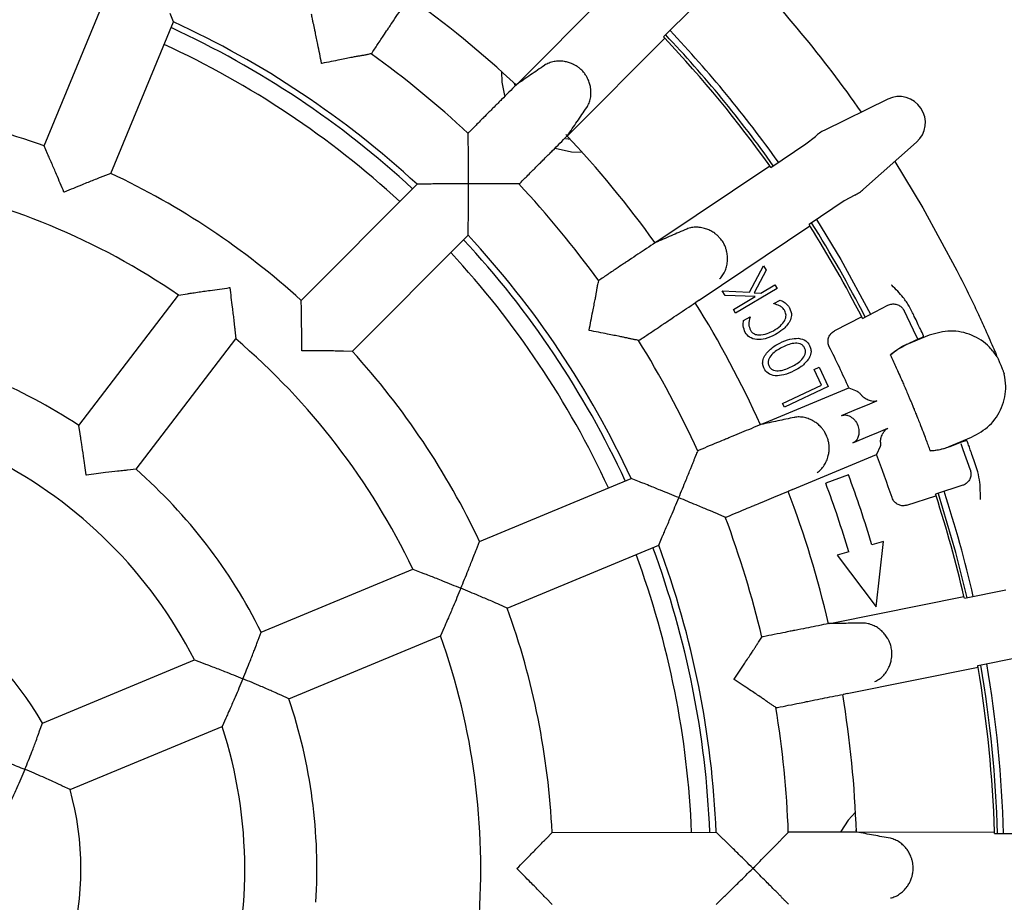
# Model space of a CAD drawing. Units: millimetres. Extents: x 5 to 292, y 5 to 290.
# Drawn here: x 66 to 87, y 160 to 178 of the extents above; entities that cross this region are included whole.
import ezdxf

# ---------------------------------------------------------------- set-up
doc = ezdxf.new("R2010")
doc.units = ezdxf.units.MM

msp = doc.modelspace()

# ---------------------------------------------------------------- linework, layer by layer
at = {"color": 7, "linetype": 'Continuous', "lineweight": 25}
for p, q in [((76.632, 177.186), (78.58, 179.137)), ((66.819, 175.86), (68.112, 178.991)), ((80.225, 178.727), (79.61, 178.11)), ((69.488, 178.422), (69.42, 178.595)), ((68.195, 175.292), (69.488, 178.422)), ((77.687, 176.133), (79.634, 178.085)), ((76.528, 177.153), (76.533, 177.121)), ((76.571, 177.124), (76.572, 177.13)), ((76.572, 177.13), (76.632, 177.186)), ((84.242, 176.824), (82.928, 176.181)), ((77.631, 176.073), (77.626, 176.072)), ((77.687, 176.133), (77.631, 176.073)), ((81.824, 175.417), (82.548, 175.902)), ((82.548, 175.902), (82.744, 176.057)), ((83.741, 174.967), (84.835, 175.938)), ((66.891, 175.696), (66.819, 175.86)), ((68.195, 175.292), (68.029, 175.227)), ((79.514, 173.912), (81.804, 175.446)), ((72.127, 172.671), (74.519, 175.068)), ((74.705, 175.072), (74.519, 175.068)), ((83.338, 174.723), (82.614, 174.238)), ((83.556, 174.845), (83.338, 174.723)), ((75.574, 174.016), (75.577, 174.202)), ((80.342, 172.675), (82.633, 174.208)), ((73.181, 171.618), (75.574, 174.016)), ((79.441, 173.864), (79.443, 173.869)), ((79.443, 173.869), (79.514, 173.912)), ((81.384, 172.84), (81.673, 173.387)), ((81.728, 173.296), (81.479, 172.824)), ((81.673, 173.387), (81.728, 173.296)), ((80.88, 172.77), (80.823, 172.866)), ((80.823, 172.866), (81.384, 172.84)), ((81.954, 172.914), (81.097, 172.404)), ((81.479, 172.824), (81.618, 172.818)), ((81.618, 172.818), (81.909, 172.991)), ((81.909, 172.991), (81.954, 172.914)), ((67.534, 170.087), (69.595, 172.779)), ((69.595, 172.779), (69.78, 172.808)), ((72.131, 172.492), (72.127, 172.671)), ((80.276, 172.626), (80.27, 172.626)), ((80.342, 172.675), (80.276, 172.626)), ((81.499, 172.747), (80.88, 172.77)), ((81.051, 172.481), (81.499, 172.747)), ((81.886, 172.603), (82.02, 172.677)), ((81.097, 172.404), (81.051, 172.481)), ((81.889, 172.597), (81.886, 172.603)), ((83.717, 172.298), (84.244, 172.568)), ((81.26, 172.256), (81.396, 172.331)), ((81.396, 172.331), (81.399, 172.325)), ((83.701, 172.33), (83.14, 172.042)), ((70.758, 172.06), (70.778, 171.873)), ((68.717, 169.182), (70.778, 171.873)), ((85.097, 171.951), (84.635, 171.759)), ((84.68, 171.789), (84.891, 171.881)), ((73.181, 171.618), (73.002, 171.622)), ((84.295, 171.541), (84.294, 171.543)), ((86.499, 171.505), (86.478, 171.553)), ((82.72, 171.242), (82.823, 171.29)), ((82.871, 170.921), (82.72, 171.242)), ((82.823, 171.29), (83.012, 170.889)), ((81.701, 170.14), (83.438, 170.861)), ((82.068, 170.543), (82.871, 170.921)), ((83.012, 170.889), (82.106, 170.463)), ((83.438, 170.861), (83.61, 170.793)), ((82.106, 170.463), (82.068, 170.543)), ((67.563, 169.912), (67.534, 170.087)), ((81.621, 170.106), (81.623, 170.111)), ((81.623, 170.111), (81.701, 170.14)), ((85.508, 169.652), (85.97, 169.843)), ((84.082, 169.656), (84.009, 169.486)), ((85.114, 169.562), (85.113, 169.566)), ((85.523, 169.647), (85.512, 169.643)), ((85.776, 169.746), (85.523, 169.647)), ((82.272, 168.764), (84.009, 169.486)), ((68.717, 169.182), (68.54, 169.164)), ((75.81, 167.693), (78.938, 168.992)), ((79.111, 168.924), (78.938, 168.992)), ((83.428, 169.071), (82.959, 168.897)), ((82.272, 168.764), (82.197, 168.729)), ((85.788, 168.852), (85.225, 168.669)), ((82.197, 168.729), (82.192, 168.731)), ((84.636, 168.441), (85.235, 168.636)), ((79.509, 167.616), (79.583, 167.787)), ((75.745, 167.526), (75.81, 167.693)), ((76.381, 166.317), (79.509, 167.616)), ((84.151, 167.694), (83.912, 167.622)), ((83.997, 166.343), (84.151, 167.694)), ((83.433, 167.479), (83.193, 167.408)), ((83.193, 167.408), (83.997, 166.343)), ((71.302, 165.82), (74.432, 167.12)), ((74.432, 167.12), (74.607, 167.053)), ((83.11, 166.013), (85.813, 166.553)), ((85.821, 166.519), (86.675, 166.69)), ((76.381, 166.317), (76.217, 166.389)), ((75.08, 165.916), (75.004, 165.745)), ((83.025, 165.996), (83.028, 166)), ((83.028, 166), (83.11, 166.013)), ((71.239, 165.654), (71.302, 165.82)), ((71.873, 164.444), (75.004, 165.745)), ((86.953, 165.298), (86.099, 165.127)), ((66.782, 163.943), (69.923, 165.247)), ((69.923, 165.247), (70.1, 165.181)), ((83.402, 164.552), (86.105, 165.093)), ((71.873, 164.444), (71.712, 164.517)), ((83.322, 164.532), (83.317, 164.535)), ((83.402, 164.552), (83.322, 164.532)), ((66.725, 163.779), (66.782, 163.943)), ((70.573, 164.044), (70.494, 163.871)), ((67.354, 162.567), (70.494, 163.871)), ((67.354, 162.567), (67.198, 162.642)), ((77.184, 161.554), (77.308, 161.684)), ((77.308, 161.684), (80.695, 161.687)), ((80.829, 161.558), (80.695, 161.687)), ((83.59, 161.741), (83.571, 161.715)), ((83.6, 161.69), (83.604, 161.694)), ((83.604, 161.694), (83.687, 161.69)), ((83.687, 161.69), (86.443, 161.693)), ((86.444, 161.658), (87.315, 161.659)), ((77.309, 160.194), (77.185, 160.323)), ((80.696, 160.198), (80.83, 160.327))]:
    msp.add_line(p, q, dxfattribs=at)
at = {"color": 7, "linetype": 'Continuous', "lineweight": 25, "flags": 128}
for points in [[(76.264, 177.395), (76.273, 177.174), (76.328, 176.903)], [(77.588, 176.014), (77.64, 176.004), (77.685, 175.996)], [(77.374, 175.815), (77.706, 175.741), (77.927, 175.732)], [(84.382, 175.536), (84.961, 174.584), (85.668, 173.288)], [(82.77, 174.343), (83.268, 173.517), (83.884, 172.384)], [(84.862, 171.868), (84.772, 172.058), (84.576, 172.459)], [(83.281, 170.291), (83.626, 170.435), (83.819, 170.515), (84.012, 170.596)], [(83.515, 169.726), (83.86, 169.87), (84.048, 169.948), (84.241, 170.029)], [(85.945, 169.165), (85.799, 169.586), (85.756, 169.708)], [(85.882, 166.531), (85.648, 167.466), (85.289, 168.673)], [(83.574, 162.099), (83.424, 161.936), (83.271, 161.706)]]:
    msp.add_lwpolyline(points, dxfattribs=at)
at = {"color": 7, "linetype": 'Continuous', "lineweight": 25}
msp.add_circle((61.455, 160.923), 35.27, dxfattribs=at)
for centre, radius, start, end in [((61.455, 160.923), 27.187, 35.1042, 43.7621), ((61.455, 160.923), 22.15, 46.9842, 54.4754), ((61.455, 160.923), 19.255, 47.2751, 65.3412), ((61.455, 160.923), 19.125, 47.2901, 65.3261), ((61.455, 160.923), 25, 43.3508, 43.4317), ((61.455, 160.923), 25.062, 35.4305, 43.4357), ((61.455, 160.923), 25.188, 35.4225, 43.4438), ((61.455, 160.923), 18.75, 47.3348, 65.2815), ((61.455, 160.923), 25, 35.5154, 43.3508), ((61.455, 160.923), 20.745, 47.1003, 54.266), ((61.455, 160.923), 15.871, 70.2481, 87.3682), ((84.478, 176.341), 0.538, 311.5576, 116.0587), ((61.455, 160.923), 22.15, 35.7342, 43.2254), ((61.455, 160.923), 15.871, 47.7481, 64.8682), ((61.455, 160.923), 25, 35.4346, 35.5154), ((61.455, 160.923), 14.381, 55.5269, 79.5893), ((61.455, 160.923), 20.745, 35.8503, 43.016), ((61.455, 160.923), 25.062, 27.0661, 32.1857), ((61.455, 160.923), 25, 32.1008, 32.1817), ((61.455, 160.923), 25, 27.1467, 32.1008), ((61.455, 160.923), 19.125, 24.7901, 42.8261), ((61.455, 160.923), 19.255, 24.7751, 42.8412), ((61.455, 160.923), 18.75, 24.8348, 42.7815), ((61.455, 160.923), 22.15, 24.4842, 31.8769), ((61.455, 160.923), 25, 27.0659, 27.1467), ((61.455, 160.923), 14.381, 25.5269, 49.5893), ((61.455, 160.923), 20.745, 24.6003, 31.766), ((61.455, 160.923), 10.997, 56.4417, 78.6746), ((61.455, 160.923), 15.871, 25.2481, 42.3682), ((61.455, 160.923), 24.125, 24.3274, 26.5679), ((61.455, 160.923), 9.508, 27.0513, 63.0649), ((61.455, 160.923), 24.125, 18.5484, 20.7889), ((61.455, 160.923), 10.997, 26.4417, 48.6746), ((61.455, 160.923), 23.435, 16.6106, 20.3462), ((61.455, 160.923), 22.935, 16.6106, 20.3462), ((61.455, 160.923), 22.15, 13.2342, 20.6269), ((61.455, 160.923), 25, 17.9696, 18.0504), ((61.455, 160.923), 25, 13.0154, 17.9696), ((61.455, 160.923), 25.188, 12.9225, 18.0498), ((61.455, 160.923), 20.745, 13.3503, 20.516), ((61.455, 160.923), 19.125, 2.2901, 20.3261), ((61.455, 160.923), 19.255, 2.2751, 20.3412), ((61.455, 160.923), 18.75, 2.3348, 20.2815), ((61.455, 160.923), 25, 12.9346, 13.0154), ((61.455, 160.923), 15.871, 2.7481, 19.8682), ((61.455, 160.923), 6.124, 29.5445, 60.5718), ((61.455, 160.923), 14.381, 355.5269, 19.5893), ((61.455, 160.923), 25, 9.6008, 9.6817), ((61.455, 160.923), 25, 1.7654, 9.6008), ((61.455, 160.923), 25.062, 1.6805, 9.6857), ((61.455, 160.923), 25.188, 1.6725, 9.6938), ((61.455, 160.923), 22.15, 1.9842, 9.3769), ((61.455, 160.923), 10.997, 356.4417, 18.6746), ((61.455, 160.923), 20.745, 2.1003, 9.266), ((61.455, 160.923), 9.508, 342.0513, 18.0649), ((61.455, 160.923), 6.124, 344.5445, 15.5718), ((61.455, 160.923), 25, 1.6846, 1.7654)]:
    msp.add_arc(centre, radius, start, end, dxfattribs=at)
for start_param, end_param in [(4.572419, 4.863982), (1.419204, 1.710766)]:
    msp.add_ellipse((83.246, 175.515), major_axis=(-0.635, -0.425), ratio=0.965884, start_param=start_param, end_param=end_param, dxfattribs=at)
for points, knots in [([(73.575, 177.759), (73.58, 177.767), (73.633, 177.846), (73.734, 177.997), (73.857, 178.182), (73.933, 178.296), (73.943, 178.311), (74.027, 178.437), (74.152, 178.625), (74.277, 178.812), (74.359, 178.936)], [0, 0, 0, 0, 0.001931, 0.018089, 0.038505, 0.059259, 0.08107, 0.213093, 0.47714, 1, 1, 1, 1]), ([(72.374, 178.409), (72.369, 178.434), (72.357, 178.493), (72.346, 178.55), (72.34, 178.583)], [0, 0, 0, 0, 0.432184, 1, 1, 1, 1]), ([(72.549, 177.564), (72.549, 177.564), (72.536, 177.63), (72.508, 177.762), (72.473, 177.936), (72.443, 178.084), (72.421, 178.194), (72.403, 178.281), (72.386, 178.36), (72.379, 178.391), (72.374, 178.409)], [0, 0, 0, 0, 0.002311, 0.186145, 0.375305, 0.508666, 0.64544, 0.744661, 0.846434, 1, 1, 1, 1]), ([(73.397, 177.727), (73.378, 177.724), (73.346, 177.719), (73.263, 177.704), (73.175, 177.687), (73.063, 177.664), (72.916, 177.635), (72.745, 177.601), (72.616, 177.576), (72.55, 177.564), (72.549, 177.564)], [0, 0, 0, 0, 0.159652, 0.259713, 0.362636, 0.497206, 0.635594, 0.814032, 0.997689, 1, 1, 1, 1]), ([(73.57, 177.762), (73.557, 177.76), (73.521, 177.752), (73.465, 177.74), (73.42, 177.731), (73.397, 177.727)], [0, 0, 0, 0, 0.238674, 0.61933, 1, 1, 1, 1]), ([(77.151, 177.523), (77.055, 177.457), (76.863, 177.325), (76.668, 177.191), (76.571, 177.124), (76.571, 177.124)], [0, 0, 0, 0, 0.499919, 0.999985, 1, 1, 1, 1]), ([(77.154, 177.525), (77.154, 177.525), (77.153, 177.524), (77.152, 177.524), (77.151, 177.523)], [0, 0, 0, 0, 0.002707, 1, 1, 1, 1]), ([(78.025, 176.655), (78.025, 176.655), (78.042, 176.682), (78.073, 176.74), (78.102, 176.838), (78.114, 176.946), (78.107, 177.049), (78.085, 177.148), (78.055, 177.228), (78.017, 177.3), (77.971, 177.369), (77.917, 177.428), (77.859, 177.477), (77.807, 177.513), (77.763, 177.537), (77.709, 177.563), (77.645, 177.586), (77.548, 177.607), (77.448, 177.614), (77.341, 177.603), (77.241, 177.574), (77.181, 177.543), (77.154, 177.525), (77.154, 177.525)], [0, 0, 0, 0, 0.000006, 0.083576, 0.16808, 0.239101, 0.311389, 0.358634, 0.407015, 0.436991, 0.467983, 0.510312, 0.528907, 0.557905, 0.58808, 0.595156, 0.641421, 0.688975, 0.757608, 0.827598, 0.91323, 0.999994, 1, 1, 1, 1]), ([(76.571, 177.124), (76.466, 177.019), (76.308, 176.86), (76.148, 176.7), (76.041, 176.593), (76.028, 176.58), (75.931, 176.483), (75.775, 176.326), (75.646, 176.197), (75.579, 176.13), (75.572, 176.123)], [0, 0, 0, 0, 0.522871, 0.786923, 0.918949, 0.940761, 0.961515, 0.981932, 0.99809, 1, 1, 1, 1]), ([(77.626, 176.072), (77.626, 176.072), (77.692, 176.169), (77.826, 176.364), (77.957, 176.556), (78.023, 176.652)], [0, 0, 0, 0, 0.000015, 0.500004, 1, 1, 1, 1]), ([(78.023, 176.652), (78.024, 176.653), (78.024, 176.654), (78.025, 176.655), (78.025, 176.655)], [0, 0, 0, 0, 0.9971828, 1, 1, 1, 1]), ([(75.576, 175.943), (75.576, 175.969), (75.575, 176.029), (75.576, 176.087), (75.576, 176.12)], [0, 0, 0, 0, 0.432184, 1, 1, 1, 1]), ([(76.626, 175.071), (76.634, 175.078), (76.7, 175.145), (76.829, 175.274), (76.985, 175.431), (77.082, 175.528), (77.095, 175.541), (77.202, 175.648), (77.362, 175.808), (77.52, 175.967), (77.626, 176.072)], [0, 0, 0, 0, 0.001931, 0.018089, 0.038505, 0.059259, 0.08107, 0.213093, 0.47714, 1, 1, 1, 1]), ([(75.583, 175.079), (75.583, 175.08), (75.582, 175.147), (75.581, 175.282), (75.58, 175.459), (75.58, 175.61), (75.58, 175.722), (75.579, 175.811), (75.578, 175.893), (75.576, 175.924), (75.576, 175.943)], [0, 0, 0, 0, 0.002311, 0.186145, 0.375305, 0.508666, 0.64544, 0.744661, 0.846434, 1, 1, 1, 1]), ([(67.229, 174.904), (67.229, 174.905), (67.203, 174.966), (67.151, 175.091), (67.082, 175.253), (67.024, 175.39), (66.97, 175.516), (66.917, 175.636), (66.899, 175.677), (66.891, 175.696)], [0, 0, 0, 0, 0.002326, 0.187059, 0.377199, 0.505969, 0.637738, 0.833325, 1, 1, 1, 1]), ([(68.029, 175.227), (68.008, 175.218), (67.967, 175.202), (67.85, 175.156), (67.727, 175.107), (67.588, 175.051), (67.422, 174.983), (67.295, 174.931), (67.23, 174.904), (67.229, 174.904)], [0, 0, 0, 0, 0.175125, 0.3490513, 0.4815417, 0.6177859, 0.8047174, 0.9976746, 1, 1, 1, 1]), ([(75.583, 175.079), (75.582, 175.079), (75.445, 175.079), (75.208, 175.078), (74.938, 175.075), (74.772, 175.073), (74.726, 175.072), (74.705, 175.072)], [0, 0, 0, 0, 0.002305, 0.379706, 0.644865, 0.838287, 1, 1, 1, 1]), ([(75.577, 174.202), (75.577, 174.225), (75.578, 174.271), (75.58, 174.435), (75.582, 174.701), (75.583, 174.941), (75.583, 175.079), (75.583, 175.079)], [0, 0, 0, 0, 0.173184, 0.345017, 0.619813, 0.997695, 1, 1, 1, 1]), ([(76.446, 175.074), (76.426, 175.075), (76.394, 175.076), (76.31, 175.077), (76.22, 175.078), (76.106, 175.078), (75.956, 175.078), (75.781, 175.078), (75.65, 175.079), (75.584, 175.079), (75.583, 175.079)], [0, 0, 0, 0, 0.159652, 0.259713, 0.362636, 0.497206, 0.635594, 0.814032, 0.997689, 1, 1, 1, 1]), ([(76.623, 175.075), (76.609, 175.075), (76.573, 175.075), (76.515, 175.073), (76.469, 175.074), (76.446, 175.074)], [0, 0, 0, 0, 0.238674, 0.61933, 1, 1, 1, 1]), ([(80.088, 174.142), (79.981, 174.096), (79.767, 174.004), (79.549, 173.91), (79.441, 173.864), (79.441, 173.864)], [0, 0, 0, 0, 0.499919, 0.999985, 1, 1, 1, 1]), ([(80.091, 174.143), (80.091, 174.143), (80.09, 174.143), (80.089, 174.142), (80.088, 174.142)], [0, 0, 0, 0, 0.002707, 1, 1, 1, 1]), ([(80.776, 173.12), (80.776, 173.12), (80.798, 173.143), (80.839, 173.194), (80.887, 173.284), (80.919, 173.388), (80.933, 173.49), (80.93, 173.592), (80.917, 173.676), (80.894, 173.754), (80.862, 173.831), (80.821, 173.899), (80.773, 173.959), (80.729, 174.004), (80.691, 174.036), (80.643, 174.072), (80.584, 174.107), (80.494, 174.147), (80.397, 174.173), (80.289, 174.184), (80.186, 174.175), (80.121, 174.156), (80.091, 174.143), (80.091, 174.143)], [0, 0, 0, 0, 0.000006, 0.083576, 0.16808, 0.239101, 0.311389, 0.358634, 0.407015, 0.436991, 0.467983, 0.510312, 0.528907, 0.557905, 0.58808, 0.595156, 0.641421, 0.688975, 0.757608, 0.827598, 0.91323, 0.999994, 1, 1, 1, 1]), ([(79.441, 173.864), (79.318, 173.781), (79.131, 173.656), (78.944, 173.531), (78.818, 173.446), (78.802, 173.436), (78.688, 173.36), (78.504, 173.237), (78.353, 173.135), (78.275, 173.083), (78.266, 173.077)], [0, 0, 0, 0, 0.522871, 0.786923, 0.918949, 0.940761, 0.961515, 0.981932, 0.99809, 1, 1, 1, 1]), ([(85.668, 173.288), (85.759, 173.107), (85.91, 172.805), (86.095, 172.416), (86.256, 172.064), (86.392, 171.756), (86.457, 171.604), (86.478, 171.553)], [0, 0, 0, 0, 0.262769, 0.436356, 0.61024, 0.868788, 1, 1, 1, 1]), ([(78.235, 172.9), (78.239, 172.925), (78.25, 172.984), (78.263, 173.04), (78.27, 173.073)], [0, 0, 0, 0, 0.432184, 1, 1, 1, 1]), ([(80.773, 173.118), (80.774, 173.119), (80.775, 173.12), (80.776, 173.12), (80.776, 173.12)], [0, 0, 0, 0, 0.997183, 1, 1, 1, 1]), ([(69.78, 172.808), (69.803, 172.811), (69.848, 172.818), (69.975, 172.838), (70.11, 172.857), (70.262, 172.88), (70.443, 172.905), (70.58, 172.923), (70.65, 172.933), (70.651, 172.933)], [0, 0, 0, 0, 0.172456, 0.343541, 0.479663, 0.619617, 0.805797, 0.997704, 1, 1, 1, 1]), ([(70.651, 172.933), (70.651, 172.932), (70.66, 172.864), (70.678, 172.727), (70.7, 172.548), (70.719, 172.396), (70.735, 172.257), (70.75, 172.126), (70.755, 172.08), (70.758, 172.06)], [0, 0, 0, 0, 0.002296, 0.188716, 0.380596, 0.512181, 0.646792, 0.839383, 1, 1, 1, 1]), ([(78.073, 172.051), (78.073, 172.052), (78.085, 172.118), (78.11, 172.25), (78.145, 172.424), (78.174, 172.573), (78.196, 172.682), (78.212, 172.77), (78.227, 172.85), (78.232, 172.881), (78.235, 172.9)], [0, 0, 0, 0, 0.002311, 0.186145, 0.375305, 0.508666, 0.64544, 0.744661, 0.846434, 1, 1, 1, 1]), ([(84.684, 172.548), (84.644, 172.609), (84.546, 172.762), (84.402, 172.901), (84.319, 172.985), (84.318, 172.986)], [0, 0, 0, 0, 0.399676, 0.993979, 1, 1, 1, 1]), ([(79.095, 171.839), (79.103, 171.845), (79.182, 171.898), (79.333, 171.999), (79.517, 172.122), (79.631, 172.198), (79.647, 172.209), (79.772, 172.293), (79.96, 172.419), (80.147, 172.543), (80.27, 172.626)], [0, 0, 0, 0, 0.001931, 0.018089, 0.038505, 0.059259, 0.08107, 0.213093, 0.47714, 1, 1, 1, 1]), ([(82.02, 172.677), (82.039, 172.667), (82.074, 172.649), (82.106, 172.627), (82.12, 172.617)], [0, 0, 0, 0, 0.56014, 1, 1, 1, 1]), ([(82.12, 172.617), (82.14, 172.601), (82.176, 172.571), (82.201, 172.532), (82.211, 172.514)], [0, 0, 0, 0, 0.560135, 1, 1, 1, 1]), ([(72.14, 171.63), (72.14, 171.631), (72.14, 171.698), (72.139, 171.833), (72.138, 172.009), (72.136, 172.157), (72.134, 172.295), (72.132, 172.425), (72.131, 172.471), (72.131, 172.492)], [0, 0, 0, 0, 0.002326, 0.187059, 0.377199, 0.505969, 0.637738, 0.833325, 1, 1, 1, 1]), ([(82.115, 172.452), (82.1, 172.474), (82.072, 172.517), (81.994, 172.571), (81.929, 172.587), (81.889, 172.597)], [0, 0, 0, 0, 0.280073, 0.560222, 1, 1, 1, 1]), ([(82.111, 172.256), (82.126, 172.292), (82.152, 172.358), (82.126, 172.423), (82.115, 172.452)], [0, 0, 0, 0, 0.559427, 1, 1, 1, 1]), ([(82.211, 172.514), (82.232, 172.463), (82.269, 172.371), (82.234, 172.28), (82.218, 172.24)], [0, 0, 0, 0, 0.558834, 1, 1, 1, 1]), ([(84.244, 172.568), (84.27, 172.579), (84.322, 172.6), (84.407, 172.596), (84.485, 172.565), (84.543, 172.516), (84.567, 172.476), (84.576, 172.459)], [0, 0, 0, 0, 0.214772, 0.429707, 0.641101, 0.85098, 1, 1, 1, 1]), ([(84.978, 171.941), (84.958, 171.981), (84.92, 172.063), (84.809, 172.296), (84.719, 172.476), (84.684, 172.548)], [0, 0, 0, 0, 0.376536, 0.753068, 1, 1, 1, 1]), ([(81.297, 172.009), (81.28, 172.054), (81.248, 172.133), (81.256, 172.219), (81.26, 172.256)], [0, 0, 0, 0, 0.558674, 1, 1, 1, 1]), ([(81.399, 172.325), (81.383, 172.274), (81.353, 172.184), (81.387, 172.095), (81.402, 172.057)], [0, 0, 0, 0, 0.560736, 1, 1, 1, 1]), ([(81.877, 172.044), (81.929, 172.075), (82.021, 172.13), (82.084, 172.217), (82.111, 172.256)], [0, 0, 0, 0, 0.560503, 1, 1, 1, 1]), ([(82.218, 172.24), (82.173, 172.177), (82.091, 172.066), (81.972, 171.997), (81.919, 171.966)], [0, 0, 0, 0, 0.558512, 1, 1, 1, 1]), ([(78.919, 171.878), (78.9, 171.882), (78.868, 171.89), (78.786, 171.907), (78.698, 171.925), (78.586, 171.948), (78.439, 171.977), (78.267, 172.011), (78.139, 172.037), (78.074, 172.051), (78.073, 172.051)], [0, 0, 0, 0, 0.159652, 0.259713, 0.362636, 0.497206, 0.635594, 0.814032, 0.997689, 1, 1, 1, 1]), ([(81.534, 171.86), (81.479, 171.871), (81.38, 171.892), (81.323, 171.973), (81.297, 172.009)], [0, 0, 0, 0, 0.559165, 1, 1, 1, 1]), ([(81.402, 172.057), (81.413, 172.04), (81.434, 172.008), (81.493, 171.967), (81.544, 171.96), (81.574, 171.956)], [0, 0, 0, 0, 0.2804212, 0.5604378, 1, 1, 1, 1]), ([(81.574, 171.956), (81.634, 171.961), (81.741, 171.972), (81.835, 172.022), (81.877, 172.044)], [0, 0, 0, 0, 0.558663, 1, 1, 1, 1]), ([(83.032, 171.713), (83.022, 171.739), (83.002, 171.792), (83.007, 171.877), (83.038, 171.954), (83.087, 172.01), (83.125, 172.033), (83.14, 172.042)], [0, 0, 0, 0, 0.217552, 0.435262, 0.649521, 0.862398, 1, 1, 1, 1]), ([(86.499, 171.504), (86.449, 171.573), (86.311, 171.763), (85.981, 171.975), (85.531, 172.075), (85.242, 171.992), (85.097, 171.951)], [0, 0, 0, 0, 0.160047, 0.440031, 0.720016, 1, 1, 1, 1]), ([(79.092, 171.844), (79.079, 171.847), (79.043, 171.854), (78.986, 171.863), (78.941, 171.873), (78.919, 171.878)], [0, 0, 0, 0, 0.238674, 0.61933, 1, 1, 1, 1]), ([(81.919, 171.966), (81.851, 171.931), (81.73, 171.869), (81.594, 171.863), (81.534, 171.86)], [0, 0, 0, 0, 0.560551, 1, 1, 1, 1]), ([(82.009, 171.789), (82.078, 171.822), (82.201, 171.88), (82.336, 171.884), (82.396, 171.887)], [0, 0, 0, 0, 0.56056, 1, 1, 1, 1]), ([(82.396, 171.887), (82.45, 171.876), (82.547, 171.857), (82.601, 171.775), (82.625, 171.739)], [0, 0, 0, 0, 0.559293, 1, 1, 1, 1]), ([(84.891, 171.881), (84.904, 171.887), (84.928, 171.898), (84.957, 171.914), (84.975, 171.928), (84.979, 171.936), (84.978, 171.94), (84.978, 171.941)], [0, 0, 0, 0, 0.2369183, 0.4738564, 0.7104789, 0.9488858, 1, 1, 1, 1]), ([(73.002, 171.622), (72.98, 171.623), (72.935, 171.623), (72.81, 171.625), (72.678, 171.627), (72.528, 171.629), (72.348, 171.63), (72.211, 171.63), (72.141, 171.63), (72.14, 171.63)], [0, 0, 0, 0, 0.175125, 0.349051, 0.481542, 0.617786, 0.804717, 0.997675, 1, 1, 1, 1]), ([(81.702, 171.534), (81.75, 171.592), (81.837, 171.697), (81.956, 171.761), (82.009, 171.789)], [0, 0, 0, 0, 0.558736, 1, 1, 1, 1]), ([(82.055, 171.698), (81.979, 171.656), (81.865, 171.592), (81.776, 171.463), (81.764, 171.375), (81.78, 171.334), (81.788, 171.313)], [0, 0, 0, 0, 0.5004046, 0.7499041, 0.8749563, 1, 1, 1, 1]), ([(82.523, 171.688), (82.511, 171.706), (82.488, 171.743), (82.409, 171.784), (82.253, 171.79), (82.134, 171.735), (82.055, 171.698)], [0, 0, 0, 0, 0.125077, 0.250124, 0.499602, 1, 1, 1, 1]), ([(82.257, 171.302), (82.333, 171.345), (82.447, 171.409), (82.534, 171.538), (82.547, 171.626), (82.531, 171.667), (82.523, 171.688)], [0, 0, 0, 0, 0.500317, 0.749839, 0.874924, 1, 1, 1, 1]), ([(82.625, 171.739), (82.635, 171.714), (82.656, 171.665), (82.657, 171.567), (82.628, 171.504), (82.609, 171.466)], [0, 0, 0, 0, 0.280453, 0.560797, 1, 1, 1, 1]), ([(84.294, 171.544), (84.397, 171.626), (84.503, 171.712), (84.627, 171.766), (84.632, 171.768)], [0, 0, 0, 0, 0.964948, 1, 1, 1, 1]), ([(84.635, 171.759), (84.521, 171.7), (84.4, 171.637), (84.301, 171.546), (84.295, 171.541)], [0, 0, 0, 0, 0.943951, 1, 1, 1, 1]), ([(81.686, 171.261), (81.676, 171.286), (81.655, 171.335), (81.654, 171.433), (81.683, 171.495), (81.702, 171.534)], [0, 0, 0, 0, 0.280461, 0.560688, 1, 1, 1, 1]), ([(82.609, 171.466), (82.561, 171.408), (82.474, 171.303), (82.355, 171.24), (82.302, 171.212)], [0, 0, 0, 0, 0.558772, 1, 1, 1, 1]), ([(84.295, 171.541), (84.311, 171.506), (84.344, 171.435), (84.397, 171.319), (84.454, 171.192), (84.508, 171.071), (84.561, 170.949), (84.6, 170.86), (84.635, 170.778), (84.656, 170.728), (84.675, 170.682), (84.69, 170.647), (84.705, 170.611), (84.719, 170.576), (84.734, 170.54), (84.75, 170.502), (84.766, 170.464), (84.785, 170.417), (84.805, 170.367), (84.84, 170.28), (84.879, 170.183), (84.932, 170.047), (84.984, 169.912), (85.034, 169.78), (85.077, 169.665), (85.101, 169.599), (85.113, 169.566)], [0, 0, 0, 0, 0.097015, 0.1941, 0.275725, 0.357625, 0.398456, 0.439729, 0.454601, 0.469707, 0.477216, 0.484851, 0.491137, 0.497591, 0.503885, 0.510391, 0.518104, 0.526033, 0.539522, 0.553335, 0.59666, 0.641033, 0.731285, 0.822065, 0.911, 1, 1, 1, 1]), ([(86.499, 171.504), (86.507, 171.486), (86.518, 171.459), (86.539, 171.409), (86.555, 171.369), (86.572, 171.33), (86.587, 171.293), (86.606, 171.247), (86.627, 171.196), (86.639, 171.166), (86.646, 171.15)], [0, 0, 0, 0, 0.215846, 0.322639, 0.43041, 0.495557, 0.560863, 0.646903, 0.803869, 1, 1, 1, 1]), ([(81.915, 171.113), (81.861, 171.125), (81.765, 171.145), (81.71, 171.226), (81.686, 171.261)], [0, 0, 0, 0, 0.559239, 1, 1, 1, 1]), ([(81.788, 171.313), (81.799, 171.295), (81.823, 171.258), (81.901, 171.216), (82.058, 171.211), (82.177, 171.266), (82.257, 171.302)], [0, 0, 0, 0, 0.125056, 0.250092, 0.499566, 1, 1, 1, 1]), ([(82.302, 171.212), (82.233, 171.179), (82.11, 171.121), (81.975, 171.116), (81.915, 171.113)], [0, 0, 0, 0, 0.5604776, 1, 1, 1, 1]), ([(85.97, 169.843), (86.102, 169.916), (86.365, 170.062), (86.613, 170.45), (86.696, 170.834), (86.659, 171.065), (86.646, 171.15)], [0, 0, 0, 0, 0.279984, 0.559968, 0.839953, 1, 1, 1, 1]), ([(83.61, 170.793), (83.623, 170.786), (83.646, 170.772), (83.679, 170.731), (83.695, 170.712)], [0, 0, 0, 0, 0.522281, 1, 1, 1, 1]), ([(84.012, 170.596), (83.997, 170.591), (83.963, 170.581), (83.892, 170.59), (83.811, 170.621), (83.738, 170.666), (83.708, 170.698), (83.695, 170.712)], [0, 0, 0, 0, 0.1104864, 0.2579151, 0.5136219, 0.7904807, 1, 1, 1, 1]), ([(82.308, 170.253), (82.195, 170.229), (81.967, 170.18), (81.735, 170.131), (81.621, 170.106), (81.621, 170.106)], [0, 0, 0, 0, 0.499919, 0.999985, 1, 1, 1, 1]), ([(82.312, 170.254), (82.312, 170.254), (82.311, 170.253), (82.31, 170.253), (82.308, 170.253)], [0, 0, 0, 0, 0.002707, 1, 1, 1, 1]), ([(82.784, 169.117), (82.784, 169.117), (82.81, 169.134), (82.861, 169.176), (82.925, 169.256), (82.977, 169.351), (83.01, 169.449), (83.028, 169.549), (83.031, 169.634), (83.024, 169.715), (83.007, 169.797), (82.98, 169.872), (82.945, 169.939), (82.911, 169.993), (82.88, 170.032), (82.839, 170.076), (82.789, 170.122), (82.708, 170.179), (82.618, 170.223), (82.515, 170.255), (82.411, 170.266), (82.344, 170.26), (82.312, 170.254), (82.312, 170.254)], [0, 0, 0, 0, 0.000006, 0.083576, 0.16808, 0.239101, 0.311389, 0.358634, 0.407015, 0.436991, 0.467983, 0.510312, 0.528907, 0.557905, 0.58808, 0.595156, 0.641421, 0.688975, 0.757608, 0.827598, 0.91323, 0.999994, 1, 1, 1, 1]), ([(83.281, 170.291), (83.303, 170.297), (83.349, 170.31), (83.415, 170.299), (83.453, 170.28), (83.47, 170.271)], [0, 0, 0, 0, 0.356423, 0.711616, 1, 1, 1, 1]), ([(83.47, 170.271), (83.501, 170.248), (83.539, 170.22), (83.594, 170.148), (83.635, 170.064), (83.641, 169.982), (83.643, 169.943)], [0, 0, 0, 0, 0.297948, 0.365799, 0.701561, 1, 1, 1, 1]), ([(81.621, 170.106), (81.483, 170.049), (81.276, 169.963), (81.067, 169.877), (80.927, 169.818), (80.91, 169.811), (80.784, 169.759), (80.579, 169.674), (80.411, 169.604), (80.324, 169.568), (80.315, 169.564)], [0, 0, 0, 0, 0.522871, 0.786923, 0.918949, 0.940761, 0.961515, 0.981932, 0.99809, 1, 1, 1, 1]), ([(84.089, 169.739), (84.09, 169.764), (84.093, 169.813), (84.125, 169.9), (84.164, 169.967), (84.202, 170.008), (84.23, 170.023), (84.241, 170.029)], [0, 0, 0, 0, 0.302864, 0.593535, 0.77568, 0.90814, 1, 1, 1, 1]), ([(67.688, 169.063), (67.688, 169.064), (67.67, 169.197), (67.638, 169.424), (67.599, 169.685), (67.574, 169.847), (67.566, 169.892), (67.563, 169.912)], [0, 0, 0, 0, 0.002337, 0.375637, 0.634916, 0.83154, 1, 1, 1, 1]), ([(83.643, 169.943), (83.641, 169.915), (83.636, 169.859), (83.6, 169.788), (83.555, 169.745), (83.525, 169.731), (83.515, 169.726)], [0, 0, 0, 0, 0.3139, 0.629746, 0.87427, 1, 1, 1, 1]), ([(85.879, 169.765), (85.876, 169.768), (85.872, 169.773), (85.849, 169.77), (85.819, 169.762), (85.792, 169.753), (85.777, 169.747), (85.776, 169.746)], [0, 0, 0, 0, 0.243774, 0.487753, 0.727146, 0.963955, 1, 1, 1, 1]), ([(84.089, 169.739), (84.09, 169.725), (84.092, 169.689), (84.086, 169.668), (84.082, 169.656)], [0, 0, 0, 0, 0.389727, 1, 1, 1, 1]), ([(85.113, 169.566), (85.208, 169.575), (85.343, 169.588), (85.47, 169.637), (85.508, 169.652)], [0, 0, 0, 0, 0.6981476, 1, 1, 1, 1]), ([(85.512, 169.643), (85.407, 169.61), (85.277, 169.569), (85.141, 169.563), (85.114, 169.562)], [0, 0, 0, 0, 0.802351, 1, 1, 1, 1]), ([(86.1, 169.128), (86.061, 169.242), (85.984, 169.47), (85.91, 169.678), (85.888, 169.741), (85.879, 169.765)], [0, 0, 0, 0, 0.376892, 0.753801, 1, 1, 1, 1]), ([(79.925, 168.595), (79.925, 168.596), (79.95, 168.658), (80, 168.783), (80.068, 168.947), (80.126, 169.087), (80.168, 169.19), (80.201, 169.273), (80.231, 169.349), (80.242, 169.378), (80.249, 169.396)], [0, 0, 0, 0, 0.002311, 0.186145, 0.375305, 0.508666, 0.64544, 0.744661, 0.846434, 1, 1, 1, 1]), ([(80.249, 169.396), (80.258, 169.42), (80.281, 169.475), (80.304, 169.529), (80.317, 169.559)], [0, 0, 0, 0, 0.432184, 1, 1, 1, 1]), ([(68.54, 169.164), (68.518, 169.162), (68.474, 169.157), (68.316, 169.14), (68.117, 169.117), (67.894, 169.09), (67.758, 169.073), (67.689, 169.063), (67.688, 169.063)], [0, 0, 0, 0, 0.175891, 0.350618, 0.617243, 0.804407, 0.997666, 1, 1, 1, 1]), ([(85.945, 169.165), (85.951, 169.137), (85.964, 169.083), (85.947, 168.999), (85.906, 168.927), (85.849, 168.877), (85.806, 168.859), (85.788, 168.852)], [0, 0, 0, 0, 0.214773, 0.429707, 0.641102, 0.850981, 1, 1, 1, 1]), ([(82.781, 169.115), (82.782, 169.115), (82.783, 169.116), (82.784, 169.117), (82.784, 169.117)], [0, 0, 0, 0, 0.997183, 1, 1, 1, 1]), ([(86.151, 168.56), (86.151, 168.561), (86.151, 168.679), (86.154, 168.879), (86.116, 169.057), (86.1, 169.128)], [0, 0, 0, 0, 0.006021, 0.6003238, 1, 1, 1, 1]), ([(79.925, 168.595), (79.924, 168.596), (79.797, 168.648), (79.578, 168.737), (79.328, 168.838), (79.174, 168.899), (79.131, 168.916), (79.111, 168.924)], [0, 0, 0, 0, 0.002305, 0.379706, 0.644865, 0.838287, 1, 1, 1, 1]), ([(79.583, 167.787), (79.593, 167.808), (79.611, 167.85), (79.675, 168.001), (79.78, 168.246), (79.872, 168.468), (79.924, 168.595), (79.925, 168.595)], [0, 0, 0, 0, 0.173184, 0.345017, 0.619813, 0.997695, 1, 1, 1, 1]), ([(80.721, 168.26), (80.702, 168.268), (80.673, 168.282), (80.596, 168.315), (80.513, 168.35), (80.407, 168.394), (80.269, 168.451), (80.108, 168.518), (79.987, 168.569), (79.926, 168.595), (79.925, 168.595)], [0, 0, 0, 0, 0.159652, 0.259713, 0.362636, 0.497206, 0.635594, 0.814032, 0.997689, 1, 1, 1, 1]), ([(80.886, 168.188), (80.895, 168.192), (80.982, 168.228), (81.151, 168.298), (81.355, 168.383), (81.482, 168.436), (81.499, 168.443), (81.639, 168.501), (81.847, 168.588), (82.054, 168.674), (82.192, 168.731)], [0, 0, 0, 0, 0.001931, 0.018089, 0.038505, 0.059259, 0.08107, 0.213093, 0.47714, 1, 1, 1, 1]), ([(84.636, 168.441), (84.609, 168.435), (84.554, 168.423), (84.47, 168.441), (84.399, 168.483), (84.35, 168.539), (84.333, 168.581), (84.327, 168.597)], [0, 0, 0, 0, 0.217552, 0.435262, 0.649522, 0.862398, 1, 1, 1, 1]), ([(80.884, 168.193), (80.871, 168.199), (80.837, 168.212), (80.783, 168.233), (80.742, 168.251), (80.721, 168.26)], [0, 0, 0, 0, 0.238674, 0.61933, 1, 1, 1, 1]), ([(75.424, 166.726), (75.424, 166.727), (75.45, 166.788), (75.501, 166.914), (75.567, 167.077), (75.622, 167.215), (75.673, 167.342), (75.721, 167.464), (75.737, 167.506), (75.745, 167.526)], [0, 0, 0, 0, 0.002326, 0.187059, 0.377199, 0.505969, 0.637738, 0.833325, 1, 1, 1, 1]), ([(74.607, 167.053), (74.629, 167.045), (74.671, 167.028), (74.791, 166.981), (74.917, 166.931), (75.061, 166.874), (75.23, 166.805), (75.358, 166.753), (75.423, 166.726), (75.424, 166.726)], [0, 0, 0, 0, 0.172456, 0.343541, 0.479663, 0.619617, 0.805797, 0.997704, 1, 1, 1, 1]), ([(75.424, 166.726), (75.424, 166.725), (75.371, 166.598), (75.279, 166.379), (75.173, 166.13), (75.107, 165.978), (75.088, 165.935), (75.08, 165.916)], [0, 0, 0, 0, 0.002301, 0.380041, 0.646023, 0.839033, 1, 1, 1, 1]), ([(76.217, 166.389), (76.197, 166.398), (76.156, 166.416), (76.009, 166.479), (75.768, 166.582), (75.551, 166.673), (75.425, 166.725), (75.424, 166.726)], [0, 0, 0, 0, 0.175533, 0.349864, 0.61834, 0.997669, 1, 1, 1, 1]), ([(83.025, 165.996), (82.879, 165.967), (82.659, 165.923), (82.437, 165.878), (82.288, 165.849), (82.27, 165.845), (82.136, 165.818), (81.919, 165.775), (81.74, 165.739), (81.648, 165.72), (81.638, 165.719)], [0, 0, 0, 0, 0.522871, 0.786923, 0.918949, 0.940761, 0.961515, 0.981932, 0.99809, 1, 1, 1, 1]), ([(83.728, 166.005), (83.611, 166.004), (83.379, 166.001), (83.142, 165.997), (83.025, 165.996), (83.025, 165.996)], [0, 0, 0, 0, 0.499919, 0.999985, 1, 1, 1, 1]), ([(83.731, 166.005), (83.731, 166.005), (83.73, 166.005), (83.729, 166.005), (83.728, 166.005)], [0, 0, 0, 0, 0.002707, 1, 1, 1, 1]), ([(83.973, 164.798), (83.973, 164.798), (83.987, 164.804), (84.016, 164.818), (84.059, 164.844), (84.101, 164.876), (84.14, 164.912), (84.175, 164.951), (84.207, 164.993), (84.237, 165.041), (84.261, 165.088), (84.28, 165.134), (84.295, 165.176), (84.307, 165.222), (84.316, 165.265), (84.321, 165.304), (84.324, 165.339), (84.324, 165.375), (84.323, 165.417), (84.318, 165.466), (84.308, 165.517), (84.295, 165.562), (84.277, 165.61), (84.258, 165.653), (84.239, 165.686), (84.222, 165.714), (84.202, 165.745), (84.174, 165.781), (84.144, 165.814), (84.11, 165.848), (84.071, 165.881), (84.026, 165.913), (83.982, 165.939), (83.934, 165.962), (83.884, 165.981), (83.832, 165.995), (83.781, 166.003), (83.748, 166.005), (83.731, 166.005), (83.731, 166.005)], [0, 0, 0, 0, 0.000006, 0.041721, 0.083539, 0.125708, 0.168017, 0.203452, 0.239017, 0.275058, 0.311305, 0.334871, 0.358543, 0.382641, 0.406942, 0.421883, 0.43692, 0.45234, 0.467936, 0.488811, 0.510422, 0.529003, 0.543428, 0.573018, 0.588166, 0.595237, 0.618277, 0.641514, 0.665228, 0.689061, 0.723275, 0.757689, 0.792607, 0.827659, 0.870383, 0.913265, 0.95657, 0.999994, 1, 1, 1, 1]), ([(81.541, 165.567), (81.555, 165.588), (81.587, 165.638), (81.62, 165.686), (81.639, 165.713)], [0, 0, 0, 0, 0.432184, 1, 1, 1, 1]), ([(70.923, 164.856), (70.923, 164.857), (70.975, 164.981), (71.061, 165.194), (71.157, 165.439), (71.216, 165.592), (71.232, 165.634), (71.239, 165.654)], [0, 0, 0, 0, 0.002337, 0.375637, 0.634916, 0.83154, 1, 1, 1, 1]), ([(81.067, 164.845), (81.067, 164.845), (81.104, 164.901), (81.177, 165.014), (81.276, 165.162), (81.36, 165.288), (81.421, 165.381), (81.47, 165.455), (81.514, 165.524), (81.531, 165.55), (81.541, 165.567)], [0, 0, 0, 0, 0.002311, 0.186145, 0.375305, 0.508666, 0.64544, 0.744661, 0.846434, 1, 1, 1, 1]), ([(70.1, 165.181), (70.122, 165.173), (70.165, 165.156), (70.321, 165.097), (70.571, 165), (70.795, 164.909), (70.922, 164.856), (70.923, 164.856)], [0, 0, 0, 0, 0.172192, 0.342963, 0.620856, 0.997706, 1, 1, 1, 1]), ([(70.923, 164.856), (70.923, 164.855), (70.87, 164.728), (70.777, 164.508), (70.668, 164.258), (70.6, 164.106), (70.581, 164.063), (70.573, 164.044)], [0, 0, 0, 0, 0.002293, 0.380622, 0.648338, 0.840496, 1, 1, 1, 1]), ([(71.712, 164.517), (71.691, 164.526), (71.651, 164.544), (71.505, 164.609), (71.266, 164.713), (71.05, 164.804), (70.924, 164.856), (70.923, 164.856)], [0, 0, 0, 0, 0.176148, 0.351129, 0.618142, 0.997663, 1, 1, 1, 1]), ([(81.782, 164.361), (81.766, 164.372), (81.739, 164.391), (81.67, 164.439), (81.596, 164.489), (81.501, 164.553), (81.376, 164.636), (81.231, 164.733), (81.122, 164.807), (81.067, 164.844), (81.067, 164.845)], [0, 0, 0, 0, 0.1596522, 0.2597132, 0.3626364, 0.4972058, 0.6355941, 0.8140317, 0.9976885, 1, 1, 1, 1]), ([(83.969, 164.797), (83.971, 164.797), (83.972, 164.798), (83.973, 164.798), (83.973, 164.798)], [0, 0, 0, 0, 0.997183, 1, 1, 1, 1]), ([(81.93, 164.258), (81.94, 164.26), (82.032, 164.278), (82.211, 164.314), (82.428, 164.357), (82.562, 164.384), (82.581, 164.388), (82.729, 164.418), (82.951, 164.462), (83.171, 164.506), (83.317, 164.535)], [0, 0, 0, 0, 0.001931, 0.018089, 0.038505, 0.059259, 0.08107, 0.213093, 0.47714, 1, 1, 1, 1]), ([(81.929, 164.263), (81.917, 164.271), (81.887, 164.291), (81.838, 164.322), (81.801, 164.348), (81.782, 164.361)], [0, 0, 0, 0, 0.238674, 0.61933, 1, 1, 1, 1]), ([(66.422, 162.986), (66.423, 162.987), (66.473, 163.109), (66.556, 163.319), (66.648, 163.564), (66.703, 163.717), (66.718, 163.759), (66.725, 163.779)], [0, 0, 0, 0, 0.002354, 0.372531, 0.629355, 0.827565, 1, 1, 1, 1]), ([(65.581, 163.303), (65.604, 163.296), (65.654, 163.278), (65.838, 163.214), (66.1, 163.116), (66.313, 163.031), (66.421, 162.987), (66.422, 162.986)], [0, 0, 0, 0, 0.170286, 0.379977, 0.681187, 0.997731, 1, 1, 1, 1]), ([(66.422, 162.986), (66.422, 162.986), (66.368, 162.856), (66.272, 162.632), (66.156, 162.381), (66.083, 162.228), (66.062, 162.186), (66.053, 162.167)], [0, 0, 0, 0, 0.00227, 0.381658, 0.655338, 0.844648, 1, 1, 1, 1]), ([(67.198, 162.642), (67.178, 162.651), (67.139, 162.67), (66.996, 162.737), (66.761, 162.843), (66.548, 162.934), (66.423, 162.986), (66.422, 162.986)], [0, 0, 0, 0, 0.177825, 0.354572, 0.617921, 0.997646, 1, 1, 1, 1]), ([(82.061, 161.559), (82.079, 161.577), (82.12, 161.62), (82.162, 161.66), (82.186, 161.683)], [0, 0, 0, 0, 0.432184, 1, 1, 1, 1]), ([(83.6, 161.69), (83.451, 161.69), (83.227, 161.69), (83.001, 161.69), (82.849, 161.69), (82.831, 161.69), (82.694, 161.689), (82.472, 161.689), (82.29, 161.689), (82.196, 161.689), (82.186, 161.689)], [0, 0, 0, 0, 0.522871, 0.786923, 0.918949, 0.940761, 0.961515, 0.981932, 0.99809, 1, 1, 1, 1]), ([(84.291, 161.562), (84.177, 161.584), (83.948, 161.626), (83.715, 161.669), (83.6, 161.69), (83.6, 161.69)], [0, 0, 0, 0, 0.499919, 0.999985, 1, 1, 1, 1]), ([(76.581, 160.938), (76.582, 160.939), (76.677, 161.034), (76.839, 161.199), (77.024, 161.389), (77.138, 161.507), (77.17, 161.539), (77.184, 161.554)], [0, 0, 0, 0, 0.002331, 0.376635, 0.636954, 0.832965, 1, 1, 1, 1]), ([(81.455, 160.943), (81.454, 160.944), (81.357, 161.041), (81.189, 161.207), (80.996, 161.396), (80.877, 161.512), (80.844, 161.544), (80.829, 161.558)], [0, 0, 0, 0, 0.002305, 0.379706, 0.644865, 0.838287, 1, 1, 1, 1]), ([(81.455, 160.943), (81.455, 160.944), (81.502, 160.992), (81.597, 161.088), (81.722, 161.214), (81.829, 161.321), (81.907, 161.4), (81.97, 161.463), (82.026, 161.522), (82.048, 161.545), (82.061, 161.559)], [0, 0, 0, 0, 0.002311, 0.186145, 0.375305, 0.508666, 0.64544, 0.744661, 0.846434, 1, 1, 1, 1]), ([(84.295, 161.562), (84.295, 161.562), (84.294, 161.562), (84.293, 161.562), (84.291, 161.562)], [0, 0, 0, 0, 0.002707, 1, 1, 1, 1]), ([(84.296, 160.331), (84.296, 160.331), (84.327, 160.337), (84.39, 160.356), (84.48, 160.405), (84.564, 160.474), (84.632, 160.551), (84.687, 160.637), (84.722, 160.714), (84.746, 160.792), (84.763, 160.873), (84.766, 160.953), (84.76, 161.029), (84.749, 161.091), (84.734, 161.139), (84.714, 161.196), (84.685, 161.258), (84.632, 161.341), (84.566, 161.416), (84.483, 161.485), (84.391, 161.535), (84.327, 161.555), (84.295, 161.562), (84.295, 161.562)], [0, 0, 0, 0, 0.000006, 0.083576, 0.16808, 0.239101, 0.311389, 0.358634, 0.407015, 0.436991, 0.467983, 0.510312, 0.528907, 0.557905, 0.58808, 0.595156, 0.641421, 0.688975, 0.757608, 0.827598, 0.91323, 0.999994, 1, 1, 1, 1]), ([(77.185, 160.323), (77.17, 160.34), (77.139, 160.371), (77.027, 160.487), (76.844, 160.674), (76.678, 160.841), (76.582, 160.938), (76.581, 160.938)], [0, 0, 0, 0, 0.175533, 0.349864, 0.61834, 0.997669, 1, 1, 1, 1]), ([(80.83, 160.327), (80.847, 160.343), (80.879, 160.375), (80.997, 160.49), (81.187, 160.676), (81.357, 160.845), (81.454, 160.943), (81.455, 160.943)], [0, 0, 0, 0, 0.173184, 0.345017, 0.619813, 0.997695, 1, 1, 1, 1]), ([(82.062, 160.329), (82.048, 160.344), (82.026, 160.367), (81.968, 160.427), (81.905, 160.492), (81.824, 160.572), (81.718, 160.678), (81.594, 160.802), (81.502, 160.895), (81.455, 160.943), (81.455, 160.943)], [0, 0, 0, 0, 0.159652, 0.259713, 0.362636, 0.497206, 0.635594, 0.814032, 0.997689, 1, 1, 1, 1]), ([(82.187, 160.205), (82.177, 160.215), (82.152, 160.24), (82.11, 160.28), (82.078, 160.313), (82.062, 160.329)], [0, 0, 0, 0, 0.238674, 0.61933, 1, 1, 1, 1]), ([(84.293, 160.33), (84.294, 160.33), (84.295, 160.33), (84.296, 160.331), (84.296, 160.331)], [0, 0, 0, 0, 0.997183, 1, 1, 1, 1])]:
    msp.add_open_spline(points, degree=3, knots=knots, dxfattribs=at)

doc.saveas('drawing.dxf')
